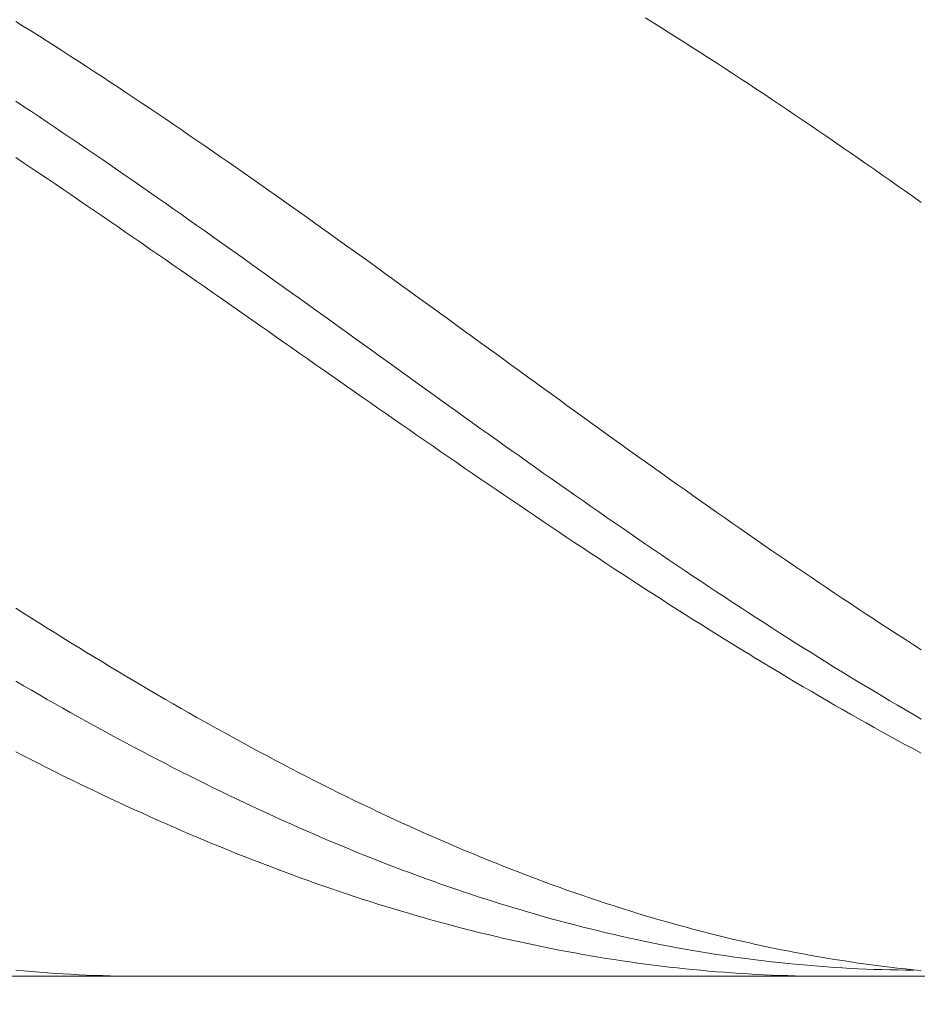
# Model space of a CAD drawing. Units: millimetres. Extents: x -135 to 143, y -100 to 100.
# Drawn here: x -32 to -21, y -1 to 11 of the extents above; entities that cross this region are included whole.
import ezdxf

# ---------------------------------------------------------------- set-up
doc = ezdxf.new("R2010")
doc.units = ezdxf.units.MM
doc.header["$MEASUREMENT"] = 0
doc.layers.get('0').update_dxf_attribs({"lineweight": 0})
doc.layers.add('Bemassung', color=7, linetype='Continuous', lineweight=0)
doc.layers.add('Geo', color=7, linetype='Continuous', lineweight=0)
doc.styles.get("Standard").update_dxf_attribs({"font": 'Arial'})
doc.dimstyles.new('BEM-ISBE', dxfattribs={"dimtxt": 2.5, "dimasz": 2.5, "dimexe": 1.25, "dimexo": 0.625, "dimtad": 1, "dimdec": 3, "dimzin": 0, "dimdsep": 46, "dimtxsty": 'Standard', "dimblk": 'VDDIM_DEFAULT', "dimcen": 0.09, "dimadec": 3, "dimazin": 0, "dimtol": 1, "dimtm": 1e-09, "dimtfac": 0.5, "dimtdec": 3, "dimtmove": 0, "dimatfit": 3, "dimfxl": 1, "dimtolj": 1, "dimtzin": 0, "dimarcsym": 0})

# ---------------------------------------------------------------- blocks, each defined once
blk = doc.blocks.new('VDDIM_DEFAULT')
at = {"linetype": 'Continuous'}
blk.add_hatch(color=0, dxfattribs=at).paths.add_polyline_path([(0, 0), (-1, -0.1665), (-1, 0.1665)], flags=0)
at = {"color": 0, "linetype": 'Continuous'}
blk.add_lwpolyline([(0, 0), (-1, -0.1665), (-1, 0.1665), (0, 0)], dxfattribs=at)
blk = doc.blocks.new('*D5')
at = {"layer": 'Bemassung', "color": 0, "lineweight": -2}
for p, q in [((-45.855, 6.587), (-45.855, -17.038)), ((-13.855, -1.413), (-13.855, -17.038)), ((-16.355, -15.788), (-43.355, -15.788))]:
    blk.add_line(p, q, dxfattribs=at)
at = {"layer": 'Defpoints', "color": 0}
for p in [(-45.855, 7.212), (-13.855, -0.788), (-45.855, -15.788)]:
    blk.add_point(p, dxfattribs=at)
at = {"layer": 'Bemassung', "color": 0, "lineweight": -2, "xscale": 2.5, "yscale": 2.5, "zscale": 2.5, "rotation": 180}
blk.add_blockref('VDDIM_DEFAULT', (-45.855, -15.788), dxfattribs=at)
at = {"layer": 'Bemassung', "color": 0, "lineweight": -2, "xscale": 2.5, "yscale": 2.5, "zscale": 2.5}
blk.add_blockref('VDDIM_DEFAULT', (-13.855, -15.788), dxfattribs=at)
at = {"layer": 'Bemassung', "color": 0, "insert": (-29.855, -15.163), "char_height": 2.5, "attachment_point": 8}
blk.add_mtext('\\A1;32', dxfattribs=at)
blk = doc.blocks.new('*D6')
at = {"layer": 'Bemassung', "color": 0, "lineweight": -2}
for p, q in [((-45.855, 7.837), (-45.855, 51.462)), ((46.145, 14.837), (46.145, 51.462)), ((43.645, 50.212), (-43.355, 50.212))]:
    blk.add_line(p, q, dxfattribs=at)
at = {"layer": 'Defpoints', "color": 0}
for p in [(-45.855, 50.212), (46.145, 14.212), (-45.855, 7.212)]:
    blk.add_point(p, dxfattribs=at)
at = {"layer": 'Bemassung', "color": 0, "lineweight": -2, "xscale": 2.5, "yscale": 2.5, "zscale": 2.5, "rotation": 180}
blk.add_blockref('VDDIM_DEFAULT', (-45.855, 50.212), dxfattribs=at)
at = {"layer": 'Bemassung', "color": 0, "lineweight": -2, "xscale": 2.5, "yscale": 2.5, "zscale": 2.5}
blk.add_blockref('VDDIM_DEFAULT', (46.145, 50.212), dxfattribs=at)
at = {"layer": 'Bemassung', "color": 0, "insert": (0.145, 50.837), "char_height": 2.5, "attachment_point": 8}
blk.add_mtext('\\A1;92', dxfattribs=at)

msp = doc.modelspace()

# ---------------------------------------------------------------- linework, layer by layer
at = {"layer": 'Geo'}
for p, q in [((-24.3548, 11.3834), (-24.2548, 11.3213)), ((-32.3548, 11.339), (-32.2548, 11.2766)), ((-32.2548, 11.2766), (-32.1548, 11.2138)), ((-24.2548, 11.3213), (-24.1548, 11.2588)), ((-24.1548, 11.2588), (-24.0548, 11.1959)), ((-32.1548, 11.2138), (-32.0548, 11.1508)), ((-32.0548, 11.1508), (-31.9548, 11.0874)), ((-24.0548, 11.1959), (-23.9548, 11.1327)), ((-23.9548, 11.1327), (-23.8548, 11.0693)), ((-31.9548, 11.0874), (-31.8548, 11.0236)), ((-31.8548, 11.0236), (-31.7548, 10.9596)), ((-23.8548, 11.0693), (-23.7548, 11.0054)), ((-23.7548, 11.0054), (-23.6548, 10.9413)), ((-31.7548, 10.9596), (-31.6548, 10.8953)), ((-31.6548, 10.8953), (-31.5548, 10.8306)), ((-23.6548, 10.9413), (-23.5548, 10.8769)), ((-31.5548, 10.8306), (-31.4548, 10.7657)), ((-31.4548, 10.7657), (-31.3548, 10.7004)), ((-23.5548, 10.8769), (-23.4548, 10.8122)), ((-23.4548, 10.8122), (-23.3548, 10.7471)), ((-31.3548, 10.7004), (-31.2548, 10.6349)), ((-31.2548, 10.6349), (-31.1548, 10.5691)), ((-23.3548, 10.7471), (-23.2548, 10.6818)), ((-23.2548, 10.6818), (-23.1548, 10.6162)), ((-31.1548, 10.5691), (-31.0548, 10.503)), ((-23.1548, 10.6162), (-23.0548, 10.5503)), ((-23.0548, 10.5503), (-22.9548, 10.4841)), ((-31.0548, 10.503), (-30.9548, 10.4366)), ((-30.9548, 10.4366), (-30.8548, 10.37)), ((-22.9548, 10.4841), (-22.8548, 10.4177)), ((-22.8548, 10.4177), (-22.7548, 10.351)), ((-32.3548, 10.3268), (-32.2548, 10.2606)), ((-32.2548, 10.2606), (-32.1548, 10.194)), ((-30.8548, 10.37), (-30.7548, 10.3031)), ((-30.7548, 10.3031), (-30.6548, 10.236)), ((-22.7548, 10.351), (-22.6548, 10.284)), ((-22.6548, 10.284), (-22.5548, 10.2168)), ((-32.1548, 10.194), (-32.0548, 10.1273)), ((-30.6548, 10.236), (-30.5548, 10.1686)), ((-30.5548, 10.1686), (-30.4548, 10.101)), ((-22.5548, 10.2168), (-22.4548, 10.1494)), ((-22.4548, 10.1494), (-22.3548, 10.0817)), ((-32.0548, 10.1273), (-31.9548, 10.0602)), ((-31.9548, 10.0602), (-31.8548, 9.993)), ((-30.4548, 10.101), (-30.3548, 10.0331)), ((-30.3548, 10.0331), (-30.2548, 9.965)), ((-22.3548, 10.0817), (-22.2548, 10.0137)), ((-22.2548, 10.0137), (-22.1548, 9.9456)), ((-31.8548, 9.993), (-31.7548, 9.9255)), ((-31.7548, 9.9255), (-31.6548, 9.8578)), ((-30.2548, 9.965), (-30.1548, 9.8967)), ((-30.1548, 9.8967), (-30.0548, 9.8281)), ((-22.1548, 9.9456), (-22.0548, 9.8772)), ((-31.6548, 9.8578), (-31.5548, 9.7899)), ((-31.5548, 9.7899), (-31.4548, 9.7217)), ((-30.0548, 9.8281), (-29.9548, 9.7594)), ((-29.9548, 9.7594), (-29.8548, 9.6904)), ((-22.0548, 9.8772), (-21.9548, 9.8086)), ((-21.9548, 9.8086), (-21.8548, 9.7397)), ((-31.4548, 9.7217), (-31.3548, 9.6534)), ((-31.3548, 9.6534), (-31.2548, 9.5848)), ((-29.8548, 9.6904), (-29.7548, 9.6212)), ((-21.8548, 9.7397), (-21.7548, 9.6707)), ((-21.7548, 9.6707), (-21.6548, 9.6015)), ((-32.3548, 9.6111), (-32.2548, 9.5442)), ((-32.2548, 9.5442), (-32.1548, 9.4772)), ((-31.2548, 9.5848), (-31.1548, 9.5161)), ((-31.1548, 9.5161), (-31.0548, 9.4472)), ((-29.7548, 9.6212), (-29.6548, 9.5518)), ((-29.6548, 9.5518), (-29.5548, 9.4822)), ((-21.6548, 9.6015), (-21.5548, 9.532)), ((-21.5548, 9.532), (-21.4548, 9.4624)), ((-32.1548, 9.4772), (-32.0548, 9.4099)), ((-32.0548, 9.4099), (-31.9548, 9.3425)), ((-31.0548, 9.4472), (-30.9548, 9.378)), ((-29.5548, 9.4822), (-29.4548, 9.4125)), ((-29.4548, 9.4125), (-29.3548, 9.3425)), ((-21.4548, 9.4624), (-21.3548, 9.3926)), ((-21.3548, 9.3926), (-21.2548, 9.3226)), ((-31.9548, 9.3425), (-31.8548, 9.2749)), ((-31.8548, 9.2749), (-31.7548, 9.2072)), ((-30.9548, 9.378), (-30.8548, 9.3087)), ((-30.8548, 9.3087), (-30.7548, 9.2393)), ((-29.3548, 9.3425), (-29.2548, 9.2724)), ((-29.2548, 9.2724), (-29.1548, 9.2021)), ((-21.2548, 9.3226), (-21.1548, 9.2524)), ((-31.7548, 9.2072), (-31.6548, 9.1393)), ((-31.6548, 9.1393), (-31.5548, 9.0713)), ((-30.7548, 9.2393), (-30.6548, 9.1696)), ((-30.6548, 9.1696), (-30.5548, 9.0998)), ((-29.1548, 9.2021), (-29.0548, 9.1317)), ((-29.0548, 9.1317), (-28.9548, 9.0611)), ((-21.1548, 9.2524), (-21.0548, 9.1821)), ((-21.0548, 9.1821), (-20.9548, 9.1116)), ((-31.5548, 9.0713), (-31.4548, 9.0031)), ((-30.5548, 9.0998), (-30.4548, 9.0299)), ((-30.4548, 9.0299), (-30.3548, 8.9598)), ((-28.9548, 9.0611), (-28.8548, 8.9903)), ((-20.9548, 9.1116), (-20.8548, 9.0409)), ((-31.4548, 9.0031), (-31.3548, 8.9348)), ((-31.3548, 8.9348), (-31.2548, 8.8664)), ((-30.3548, 8.9598), (-30.2548, 8.8895)), ((-30.2548, 8.8895), (-30.1548, 8.8192)), ((-28.8548, 8.9903), (-28.7548, 8.9194)), ((-28.7548, 8.9194), (-28.6548, 8.8483)), ((-31.2548, 8.8664), (-31.1548, 8.7978)), ((-31.1548, 8.7978), (-31.0548, 8.7291)), ((-30.1548, 8.8192), (-30.0548, 8.7486)), ((-28.6548, 8.8483), (-28.5548, 8.7772)), ((-28.5548, 8.7772), (-28.4548, 8.7058)), ((-31.0548, 8.7291), (-30.9548, 8.6603)), ((-30.9548, 8.6603), (-30.8548, 8.5914)), ((-30.0548, 8.7486), (-29.9548, 8.678)), ((-29.9548, 8.678), (-29.8548, 8.6072)), ((-28.4548, 8.7058), (-28.3548, 8.6344)), ((-28.3548, 8.6344), (-28.2548, 8.5628)), ((-30.8548, 8.5914), (-30.7548, 8.5223)), ((-30.7548, 8.5223), (-30.6548, 8.4532)), ((-29.8548, 8.6072), (-29.7548, 8.5364)), ((-29.7548, 8.5364), (-29.6548, 8.4654)), ((-28.2548, 8.5628), (-28.1548, 8.4912)), ((-30.6548, 8.4532), (-30.5548, 8.384)), ((-30.5548, 8.384), (-30.4548, 8.3147)), ((-29.6548, 8.4654), (-29.5548, 8.3943)), ((-29.5548, 8.3943), (-29.4548, 8.3231)), ((-28.1548, 8.4912), (-28.0548, 8.4194)), ((-28.0548, 8.4194), (-27.9548, 8.3475)), ((-30.4548, 8.3147), (-30.3548, 8.2453)), ((-29.4548, 8.3231), (-29.3548, 8.2518)), ((-27.9548, 8.3475), (-27.8548, 8.2756)), ((-27.8548, 8.2756), (-27.7548, 8.2035)), ((-30.3548, 8.2453), (-30.2548, 8.1758)), ((-30.2548, 8.1758), (-30.1548, 8.1063)), ((-29.3548, 8.2518), (-29.2548, 8.1804)), ((-29.2548, 8.1804), (-29.1548, 8.109)), ((-27.7548, 8.2035), (-27.6548, 8.1314)), ((-27.6548, 8.1314), (-27.5548, 8.0592)), ((-30.1548, 8.1063), (-30.0548, 8.0367)), ((-30.0548, 8.0367), (-29.9548, 7.967)), ((-29.1548, 8.109), (-29.0548, 8.0375)), ((-29.0548, 8.0375), (-28.9548, 7.9659)), ((-27.5548, 8.0592), (-27.4548, 7.9869)), ((-29.9548, 7.967), (-29.8548, 7.8972)), ((-29.8548, 7.8972), (-29.7548, 7.8275)), ((-28.9548, 7.9659), (-28.8548, 7.8942)), ((-28.8548, 7.8942), (-28.7548, 7.8225)), ((-27.4548, 7.9869), (-27.3548, 7.9145)), ((-27.3548, 7.9145), (-27.2548, 7.8421)), ((-29.7548, 7.8275), (-29.6548, 7.7576)), ((-29.6548, 7.7576), (-29.5548, 7.6877)), ((-28.7548, 7.8225), (-28.6548, 7.7508)), ((-27.2548, 7.8421), (-27.1548, 7.7697)), ((-27.1548, 7.7697), (-27.0548, 7.6972)), ((-29.5548, 7.6877), (-29.4548, 7.6178)), ((-28.6548, 7.7508), (-28.5548, 7.679)), ((-28.5548, 7.679), (-28.4548, 7.6071)), ((-27.0548, 7.6972), (-26.9548, 7.6247)), ((-29.4548, 7.6178), (-29.3548, 7.5479)), ((-29.3548, 7.5479), (-29.2548, 7.4779)), ((-28.4548, 7.6071), (-28.3548, 7.5352)), ((-28.3548, 7.5352), (-28.2548, 7.4633)), ((-26.9548, 7.6247), (-26.8548, 7.5521)), ((-26.8548, 7.5521), (-26.7548, 7.4795)), ((-29.2548, 7.4779), (-29.1548, 7.4079)), ((-29.1548, 7.4079), (-29.0548, 7.3379)), ((-28.2548, 7.4633), (-28.1548, 7.3914)), ((-28.1548, 7.3914), (-28.0548, 7.3195)), ((-26.7548, 7.4795), (-26.6548, 7.4069)), ((-26.6548, 7.4069), (-26.5548, 7.3342)), ((-29.0548, 7.3379), (-28.9548, 7.2679)), ((-28.9548, 7.2679), (-28.8548, 7.1979)), ((-28.0548, 7.3195), (-27.9548, 7.2475)), ((-26.5548, 7.3342), (-26.4548, 7.2616)), ((-26.4548, 7.2616), (-26.3548, 7.1889)), ((-28.8548, 7.1979), (-28.7548, 7.1279)), ((-28.7548, 7.1279), (-28.6548, 7.0578)), ((-27.9548, 7.2475), (-27.8548, 7.1756)), ((-27.8548, 7.1756), (-27.7548, 7.1036)), ((-26.3548, 7.1889), (-26.2548, 7.1163)), ((-28.6548, 7.0578), (-28.5548, 6.9878)), ((-27.7548, 7.1036), (-27.6548, 7.0317)), ((-27.6548, 7.0317), (-27.5548, 6.9598)), ((-26.2548, 7.1163), (-26.1548, 7.0436)), ((-26.1548, 7.0436), (-26.0548, 6.971)), ((-28.5548, 6.9878), (-28.4548, 6.9179)), ((-28.4548, 6.9179), (-28.3548, 6.8479)), ((-27.5548, 6.9598), (-27.4548, 6.8879)), ((-27.4548, 6.8879), (-27.3548, 6.816)), ((-26.0548, 6.971), (-25.9548, 6.8984)), ((-25.9548, 6.8984), (-25.8548, 6.8258)), ((-28.3548, 6.8479), (-28.2548, 6.778)), ((-28.2548, 6.778), (-28.1548, 6.7081)), ((-27.3548, 6.816), (-27.2548, 6.7442)), ((-25.8548, 6.8258), (-25.7548, 6.7532)), ((-25.7548, 6.7532), (-25.6548, 6.6807)), ((-28.1548, 6.7081), (-28.0548, 6.6382)), ((-28.0548, 6.6382), (-27.9548, 6.5684)), ((-27.2548, 6.7442), (-27.1548, 6.6724)), ((-27.1548, 6.6724), (-27.0548, 6.6006)), ((-25.6548, 6.6807), (-25.5548, 6.6083)), ((-27.9548, 6.5684), (-27.8548, 6.4986)), ((-27.0548, 6.6006), (-26.9548, 6.5289)), ((-26.9548, 6.5289), (-26.8548, 6.4573)), ((-25.5548, 6.6083), (-25.4548, 6.5358)), ((-25.4548, 6.5358), (-25.3548, 6.4635)), ((-27.8548, 6.4986), (-27.7548, 6.4289)), ((-27.7548, 6.4289), (-27.6548, 6.3593)), ((-26.8548, 6.4573), (-26.7548, 6.3857)), ((-26.7548, 6.3857), (-26.6548, 6.3142)), ((-25.3548, 6.4635), (-25.2548, 6.3912)), ((-25.2548, 6.3912), (-25.1548, 6.3189)), ((-27.6548, 6.3593), (-27.5548, 6.2897)), ((-27.5548, 6.2897), (-27.4548, 6.2201)), ((-26.6548, 6.3142), (-26.5548, 6.2427)), ((-25.1548, 6.3189), (-25.0548, 6.2468)), ((-27.4548, 6.2201), (-27.3548, 6.1507)), ((-27.3548, 6.1507), (-27.2548, 6.0813)), ((-26.5548, 6.2427), (-26.4548, 6.1714)), ((-26.4548, 6.1714), (-26.3548, 6.1001)), ((-25.0548, 6.2468), (-24.9548, 6.1747)), ((-24.9548, 6.1747), (-24.8548, 6.1027)), ((-27.2548, 6.0813), (-27.1548, 6.0121)), ((-27.1548, 6.0121), (-27.0548, 5.9429)), ((-26.3548, 6.1001), (-26.2548, 6.0289)), ((-26.2548, 6.0289), (-26.1548, 5.9578)), ((-24.8548, 6.1027), (-24.7548, 6.0308)), ((-24.7548, 6.0308), (-24.6548, 5.959)), ((-27.0548, 5.9429), (-26.9548, 5.8738)), ((-26.1548, 5.9578), (-26.0548, 5.8868)), ((-26.0548, 5.8868), (-25.9548, 5.8159)), ((-24.6548, 5.959), (-24.5548, 5.8873)), ((-24.5548, 5.8873), (-24.4548, 5.8157)), ((-26.9548, 5.8738), (-26.8548, 5.8048)), ((-26.8548, 5.8048), (-26.7548, 5.736)), ((-25.9548, 5.8159), (-25.8548, 5.7452)), ((-24.4548, 5.8157), (-24.3548, 5.7442)), ((-26.7548, 5.736), (-26.6548, 5.6672)), ((-26.6548, 5.6672), (-26.5548, 5.5985)), ((-25.8548, 5.7452), (-25.7548, 5.6745)), ((-25.7548, 5.6745), (-25.6548, 5.604)), ((-24.3548, 5.7442), (-24.2548, 5.6728)), ((-24.2548, 5.6728), (-24.1548, 5.6016)), ((-26.5548, 5.5985), (-26.4548, 5.53)), ((-26.4548, 5.53), (-26.3548, 5.4616)), ((-25.6548, 5.604), (-25.5548, 5.5336)), ((-25.5548, 5.5336), (-25.4548, 5.4634)), ((-24.1548, 5.6016), (-24.0548, 5.5305)), ((-24.0548, 5.5305), (-23.9548, 5.4595)), ((-26.3548, 5.4616), (-26.2548, 5.3934)), ((-26.2548, 5.3934), (-26.1548, 5.3253)), ((-25.4548, 5.4634), (-25.3548, 5.3933)), ((-25.3548, 5.3933), (-25.2548, 5.3233)), ((-23.9548, 5.4595), (-23.8548, 5.3887)), ((-23.8548, 5.3887), (-23.7548, 5.3181)), ((-26.1548, 5.3253), (-26.0548, 5.2573)), ((-26.0548, 5.2573), (-25.9548, 5.1895)), ((-25.2548, 5.3233), (-25.1548, 5.2535)), ((-25.1548, 5.2535), (-25.0548, 5.1839)), ((-23.7548, 5.3181), (-23.6548, 5.2476)), ((-25.9548, 5.1895), (-25.8548, 5.1218)), ((-25.0548, 5.1839), (-24.9548, 5.1145)), ((-23.6548, 5.2476), (-23.5548, 5.1772)), ((-23.5548, 5.1772), (-23.4548, 5.107)), ((-25.8548, 5.1218), (-25.7548, 5.0543)), ((-25.7548, 5.0543), (-25.6548, 4.987)), ((-24.9548, 5.1145), (-24.8548, 5.0452)), ((-24.8548, 5.0452), (-24.7548, 4.976)), ((-23.4548, 5.107), (-23.3548, 5.037)), ((-23.3548, 5.037), (-23.2548, 4.9672)), ((-25.6548, 4.987), (-25.5548, 4.9198)), ((-25.5548, 4.9198), (-25.4548, 4.8528)), ((-24.7548, 4.976), (-24.6548, 4.9071)), ((-24.6548, 4.9071), (-24.5548, 4.8384)), ((-23.2548, 4.9672), (-23.1548, 4.8976)), ((-23.1548, 4.8976), (-23.0548, 4.8281)), ((-25.4548, 4.8528), (-25.3548, 4.786)), ((-25.3548, 4.786), (-25.2548, 4.7194)), ((-24.5548, 4.8384), (-24.4548, 4.7698)), ((-24.4548, 4.7698), (-24.3548, 4.7015)), ((-23.0548, 4.8281), (-22.9548, 4.7589)), ((-22.9548, 4.7589), (-22.8548, 4.6898)), ((-25.2548, 4.7194), (-25.1548, 4.6529)), ((-25.1548, 4.6529), (-25.0548, 4.5867)), ((-24.3548, 4.7015), (-24.2548, 4.6334)), ((-24.2548, 4.6334), (-24.1548, 4.5654)), ((-22.8548, 4.6898), (-22.7548, 4.621)), ((-25.0548, 4.5867), (-24.9548, 4.5206)), ((-24.9548, 4.5206), (-24.8548, 4.4548)), ((-24.1548, 4.5654), (-24.0548, 4.4977)), ((-22.7548, 4.621), (-22.6548, 4.5523)), ((-22.6548, 4.5523), (-22.5548, 4.4839)), ((-24.8548, 4.4548), (-24.7548, 4.3892)), ((-24.7548, 4.3892), (-24.6548, 4.3238)), ((-24.0548, 4.4977), (-23.9548, 4.4303)), ((-23.9548, 4.4303), (-23.8548, 4.363)), ((-22.5548, 4.4839), (-22.4548, 4.4157)), ((-22.4548, 4.4157), (-22.3548, 4.3478)), ((-24.6548, 4.3238), (-24.5548, 4.2586)), ((-24.5548, 4.2586), (-24.4548, 4.1936)), ((-23.8548, 4.363), (-23.7548, 4.296)), ((-23.7548, 4.296), (-23.6548, 4.2292)), ((-22.3548, 4.3478), (-22.2548, 4.2801)), ((-22.2548, 4.2801), (-22.1548, 4.2126)), ((-24.4548, 4.1936), (-24.3548, 4.1289)), ((-24.3548, 4.1289), (-24.2548, 4.0644)), ((-23.6548, 4.2292), (-23.5548, 4.1627)), ((-23.5548, 4.1627), (-23.4548, 4.0964)), ((-22.1548, 4.2126), (-22.0548, 4.1454)), ((-22.0548, 4.1454), (-21.9548, 4.0784)), ((-24.2548, 4.0644), (-24.1548, 4.0002)), ((-23.4548, 4.0964), (-23.3548, 4.0304)), ((-23.3548, 4.0304), (-23.2548, 3.9647)), ((-21.9548, 4.0784), (-21.8548, 4.0117)), ((-21.8548, 4.0117), (-21.7548, 3.9452)), ((-32.3548, 3.8883), (-32.2548, 3.8247)), ((-24.1548, 4.0002), (-24.0548, 3.9362)), ((-24.0548, 3.9362), (-23.9548, 3.8724)), ((-23.2548, 3.9647), (-23.1548, 3.8992)), ((-23.1548, 3.8992), (-23.0548, 3.8339)), ((-21.7548, 3.9452), (-21.6548, 3.879)), ((-21.6548, 3.879), (-21.5548, 3.8131)), ((-32.2548, 3.8247), (-32.1548, 3.7614)), ((-32.1548, 3.7614), (-32.0548, 3.6983)), ((-23.9548, 3.8724), (-23.8548, 3.8089)), ((-23.8548, 3.8089), (-23.7548, 3.7457)), ((-23.0548, 3.8339), (-22.9548, 3.769)), ((-22.9548, 3.769), (-22.8548, 3.7044)), ((-21.5548, 3.8131), (-21.4548, 3.7475)), ((-32.0548, 3.6983), (-31.9548, 3.6356)), ((-31.9548, 3.6356), (-31.8548, 3.5731)), ((-23.7548, 3.7457), (-23.6548, 3.6827)), ((-23.6548, 3.6827), (-23.5548, 3.62)), ((-22.8548, 3.7044), (-22.7548, 3.64)), ((-22.7548, 3.64), (-22.6548, 3.5759)), ((-21.4548, 3.7475), (-21.3548, 3.6822)), ((-21.3548, 3.6822), (-21.2548, 3.6171)), ((-31.8548, 3.5731), (-31.7548, 3.5109)), ((-31.7548, 3.5109), (-31.6548, 3.4489)), ((-23.5548, 3.62), (-23.4548, 3.5576)), ((-23.4548, 3.5576), (-23.3548, 3.4954)), ((-22.6548, 3.5759), (-22.5548, 3.5122)), ((-22.5548, 3.5122), (-22.4548, 3.4487)), ((-21.2548, 3.6171), (-21.1548, 3.5524)), ((-21.1548, 3.5524), (-21.0548, 3.4879)), ((-31.6548, 3.4489), (-31.5548, 3.3873)), ((-31.5548, 3.3873), (-31.4548, 3.3259)), ((-23.3548, 3.4954), (-23.2548, 3.4336)), ((-23.2548, 3.4336), (-23.1548, 3.372)), ((-22.4548, 3.4487), (-22.3548, 3.3855)), ((-22.3548, 3.3855), (-22.2548, 3.3227)), ((-21.0548, 3.4879), (-20.9548, 3.4238)), ((-20.9548, 3.4238), (-20.8548, 3.3599)), ((-31.4548, 3.3259), (-31.3548, 3.2649)), ((-31.3548, 3.2649), (-31.2548, 3.2041)), ((-23.1548, 3.372), (-23.0548, 3.3107)), ((-23.0548, 3.3107), (-22.9548, 3.2497)), ((-22.2548, 3.3227), (-22.1548, 3.2602)), ((-22.1548, 3.2602), (-22.0548, 3.198)), ((-31.2548, 3.2041), (-31.1548, 3.1437)), ((-31.1548, 3.1437), (-31.0548, 3.0836)), ((-22.9548, 3.2497), (-22.8548, 3.1891)), ((-22.8548, 3.1891), (-22.7548, 3.1287)), ((-22.7548, 3.1287), (-22.6548, 3.0686)), ((-22.0548, 3.198), (-21.9548, 3.1361)), ((-21.9548, 3.1361), (-21.8548, 3.0746)), ((-31.0548, 3.0836), (-30.9548, 3.0237)), ((-30.9548, 3.0237), (-30.8548, 2.9643)), ((-22.6548, 3.0686), (-22.5548, 3.0089)), ((-22.5548, 3.0089), (-22.4548, 2.9495)), ((-21.8548, 3.0746), (-21.7548, 3.0134)), ((-21.7548, 3.0134), (-21.6548, 2.9526)), ((-32.3548, 2.9611), (-32.2548, 2.9027)), ((-32.2548, 2.9027), (-32.1548, 2.8447)), ((-30.8548, 2.9643), (-30.7548, 2.9051)), ((-30.7548, 2.9051), (-30.6548, 2.8462)), ((-22.4548, 2.9495), (-22.3548, 2.8904)), ((-22.3548, 2.8904), (-22.2548, 2.8316)), ((-21.6548, 2.9526), (-21.5548, 2.8921)), ((-21.5548, 2.8921), (-21.4548, 2.832)), ((-32.1548, 2.8447), (-32.0548, 2.787)), ((-32.0548, 2.787), (-31.9548, 2.7297)), ((-30.6548, 2.8462), (-30.5548, 2.7877)), ((-30.5548, 2.7877), (-30.4548, 2.7296)), ((-22.2548, 2.8316), (-22.1548, 2.7732)), ((-22.1548, 2.7732), (-22.0548, 2.7151)), ((-21.4548, 2.832), (-21.3548, 2.7722)), ((-21.3548, 2.7722), (-21.2548, 2.7128)), ((-31.9548, 2.7297), (-31.8548, 2.6727)), ((-31.8548, 2.6727), (-31.7548, 2.616)), ((-30.4548, 2.7296), (-30.3548, 2.6718)), ((-30.3548, 2.6718), (-30.2548, 2.6143)), ((-22.0548, 2.7151), (-21.9548, 2.6574)), ((-21.9548, 2.6574), (-21.8548, 2.6)), ((-21.2548, 2.7128), (-21.1548, 2.6538)), ((-21.1548, 2.6538), (-21.0548, 2.5951)), ((-31.7548, 2.616), (-31.6548, 2.5597)), ((-31.6548, 2.5597), (-31.5548, 2.5038)), ((-31.5548, 2.5038), (-31.4548, 2.4482)), ((-30.2548, 2.6143), (-30.1548, 2.5572)), ((-30.1548, 2.5572), (-30.0548, 2.5004)), ((-21.8548, 2.6), (-21.7548, 2.543)), ((-21.7548, 2.543), (-21.6548, 2.4863)), ((-21.0548, 2.5951), (-20.9548, 2.5369)), ((-20.9548, 2.5369), (-20.8548, 2.479)), ((-31.4548, 2.4482), (-31.3548, 2.393)), ((-31.3548, 2.393), (-31.2548, 2.3381)), ((-30.0548, 2.5004), (-29.9548, 2.444)), ((-29.9548, 2.444), (-29.8548, 2.3879)), ((-29.8548, 2.3879), (-29.7548, 2.3323)), ((-21.6548, 2.4863), (-21.5548, 2.43)), ((-21.5548, 2.43), (-21.4548, 2.374)), ((-31.2548, 2.3381), (-31.1548, 2.2837)), ((-31.1548, 2.2837), (-31.0548, 2.2296)), ((-29.7548, 2.3323), (-29.6548, 2.277)), ((-29.6548, 2.277), (-29.5548, 2.2221)), ((-21.4548, 2.374), (-21.3548, 2.3185)), ((-21.3548, 2.3185), (-21.2548, 2.2633)), ((-21.2548, 2.2633), (-21.1548, 2.2084)), ((-31.0548, 2.2296), (-30.9548, 2.1759)), ((-30.9548, 2.1759), (-30.8548, 2.1225)), ((-29.5548, 2.2221), (-29.4548, 2.1675)), ((-29.4548, 2.1675), (-29.3548, 2.1134)), ((-21.1548, 2.2084), (-21.0548, 2.154)), ((-21.0548, 2.154), (-20.9548, 2.1)), ((-32.3548, 2.063), (-32.2548, 2.0116)), ((-32.2548, 2.0116), (-32.1548, 1.9605)), ((-30.8548, 2.1225), (-30.7548, 2.0696)), ((-30.7548, 2.0696), (-30.6548, 2.017)), ((-30.6548, 2.017), (-30.5548, 1.9649)), ((-29.3548, 2.1134), (-29.2548, 2.0596)), ((-29.2548, 2.0596), (-29.1548, 2.0063)), ((-29.1548, 2.0063), (-29.0548, 1.9533)), ((-20.9548, 2.1), (-20.8548, 2.0463)), ((-32.1548, 1.9605), (-32.0548, 1.9098)), ((-32.0548, 1.9098), (-31.9548, 1.8595)), ((-30.5548, 1.9649), (-30.4548, 1.9131)), ((-30.4548, 1.9131), (-30.3548, 1.8618)), ((-29.0548, 1.9533), (-28.9548, 1.9007)), ((-28.9548, 1.9007), (-28.8548, 1.8486)), ((-31.9548, 1.8595), (-31.8548, 1.8096)), ((-31.8548, 1.8096), (-31.7548, 1.76)), ((-31.7548, 1.76), (-31.6548, 1.7108)), ((-30.3548, 1.8618), (-30.2548, 1.8109)), ((-30.2548, 1.8109), (-30.1548, 1.7604)), ((-30.1548, 1.7604), (-30.0548, 1.7103)), ((-28.8548, 1.8486), (-28.7548, 1.7968)), ((-28.7548, 1.7968), (-28.6548, 1.7455)), ((-31.6548, 1.7108), (-31.5548, 1.6621)), ((-31.5548, 1.6621), (-31.4548, 1.6137)), ((-30.0548, 1.7103), (-29.9548, 1.6606)), ((-29.9548, 1.6606), (-29.8548, 1.6113)), ((-28.6548, 1.7455), (-28.5548, 1.6946)), ((-28.5548, 1.6946), (-28.4548, 1.6441)), ((-28.4548, 1.6441), (-28.3548, 1.594)), ((-31.4548, 1.6137), (-31.3548, 1.5657)), ((-31.3548, 1.5657), (-31.2548, 1.5181)), ((-31.2548, 1.5181), (-31.1548, 1.471)), ((-29.8548, 1.6113), (-29.7548, 1.5625)), ((-29.7548, 1.5625), (-29.6548, 1.5141)), ((-29.6548, 1.5141), (-29.5548, 1.4662)), ((-28.3548, 1.594), (-28.2548, 1.5444)), ((-28.2548, 1.5444), (-28.1548, 1.4952)), ((-31.1548, 1.471), (-31.0548, 1.4242)), ((-31.0548, 1.4242), (-30.9548, 1.3778)), ((-30.9548, 1.3778), (-30.8548, 1.3319)), ((-29.5548, 1.4662), (-29.4548, 1.4187)), ((-29.4548, 1.4187), (-29.3548, 1.3716)), ((-28.1548, 1.4952), (-28.0548, 1.4465)), ((-28.0548, 1.4465), (-27.9548, 1.3981)), ((-27.9548, 1.3981), (-27.8548, 1.3503)), ((-30.8548, 1.3319), (-30.7548, 1.2864)), ((-30.7548, 1.2864), (-30.6548, 1.2413)), ((-29.3548, 1.3716), (-29.2548, 1.325)), ((-29.2548, 1.325), (-29.1548, 1.2788)), ((-29.1548, 1.2788), (-29.0548, 1.2331)), ((-27.8548, 1.3503), (-27.7548, 1.3028)), ((-27.7548, 1.3028), (-27.6548, 1.2559)), ((-27.6548, 1.2559), (-27.5548, 1.2094)), ((-30.6548, 1.2413), (-30.5548, 1.1966)), ((-30.5548, 1.1966), (-30.4548, 1.1523)), ((-30.4548, 1.1523), (-30.3548, 1.1085)), ((-29.0548, 1.2331), (-28.9548, 1.1878)), ((-28.9548, 1.1878), (-28.8548, 1.143)), ((-28.8548, 1.143), (-28.7548, 1.0987)), ((-27.5548, 1.2094), (-27.4548, 1.1633)), ((-27.4548, 1.1633), (-27.3548, 1.1177)), ((-30.3548, 1.1085), (-30.2548, 1.0651)), ((-30.2548, 1.0651), (-30.1548, 1.0222)), ((-30.1548, 1.0222), (-30.0548, 0.9797)), ((-28.7548, 1.0987), (-28.6548, 1.0548)), ((-28.6548, 1.0548), (-28.5548, 1.0115)), ((-28.5548, 1.0115), (-28.4548, 0.9685)), ((-27.3548, 1.1177), (-27.2548, 1.0726)), ((-27.2548, 1.0726), (-27.1548, 1.0279)), ((-27.1548, 1.0279), (-27.0548, 0.9838)), ((-30.0548, 0.9797), (-29.9548, 0.9376)), ((-29.9548, 0.9376), (-29.8548, 0.896)), ((-29.8548, 0.896), (-29.7548, 0.8548)), ((-28.4548, 0.9685), (-28.3548, 0.9261)), ((-28.3548, 0.9261), (-28.2548, 0.8841)), ((-28.2548, 0.8841), (-28.1548, 0.8427)), ((-27.0548, 0.9838), (-26.9548, 0.9401)), ((-26.9548, 0.9401), (-26.8548, 0.8968)), ((-26.8548, 0.8968), (-26.7548, 0.8541)), ((-29.7548, 0.8548), (-29.6548, 0.8141)), ((-29.6548, 0.8141), (-29.5548, 0.7739)), ((-29.5548, 0.7739), (-29.4548, 0.7341)), ((-28.1548, 0.8427), (-28.0548, 0.8017)), ((-28.0548, 0.8017), (-27.9548, 0.7612)), ((-27.9548, 0.7612), (-27.8548, 0.7212)), ((-26.7548, 0.8541), (-26.6548, 0.8119)), ((-26.6548, 0.8119), (-26.5548, 0.7701)), ((-26.5548, 0.7701), (-26.4548, 0.7288)), ((-29.4548, 0.7341), (-29.3548, 0.6947)), ((-29.3548, 0.6947), (-29.2548, 0.6558)), ((-29.2548, 0.6558), (-29.1548, 0.6174)), ((-27.8548, 0.7212), (-27.7548, 0.6817)), ((-27.7548, 0.6817), (-27.6548, 0.6427)), ((-27.6548, 0.6427), (-27.5548, 0.6042)), ((-26.4548, 0.7288), (-26.3548, 0.6881)), ((-26.3548, 0.6881), (-26.2548, 0.6478)), ((-26.2548, 0.6478), (-26.1548, 0.608)), ((-29.1548, 0.6174), (-29.0548, 0.5795)), ((-29.0548, 0.5795), (-28.9548, 0.542)), ((-28.9548, 0.542), (-28.8548, 0.505)), ((-28.8548, 0.505), (-28.7548, 0.4685)), ((-27.5548, 0.6042), (-27.4548, 0.5662)), ((-27.4548, 0.5662), (-27.3548, 0.5287)), ((-27.3548, 0.5287), (-27.2548, 0.4918)), ((-26.1548, 0.608), (-26.0548, 0.5688)), ((-26.0548, 0.5688), (-25.9548, 0.53)), ((-25.9548, 0.53), (-25.8548, 0.4918)), ((-28.7548, 0.4685), (-28.6548, 0.4324)), ((-28.6548, 0.4324), (-28.5548, 0.3969)), ((-28.5548, 0.3969), (-28.4548, 0.3618)), ((-27.2548, 0.4918), (-27.1548, 0.4553)), ((-27.1548, 0.4553), (-27.0548, 0.4194)), ((-27.0548, 0.4194), (-26.9548, 0.384)), ((-26.9548, 0.384), (-26.8548, 0.3491)), ((-25.8548, 0.4918), (-25.7548, 0.454)), ((-25.7548, 0.454), (-25.6548, 0.4168)), ((-25.6548, 0.4168), (-25.5548, 0.3801)), ((-25.5548, 0.3801), (-25.4548, 0.344)), ((-28.4548, 0.3618), (-28.3548, 0.3272)), ((-28.3548, 0.3272), (-28.2548, 0.2931)), ((-28.2548, 0.2931), (-28.1548, 0.2595)), ((-28.1548, 0.2595), (-28.0548, 0.2264)), ((-26.8548, 0.3491), (-26.7548, 0.3147)), ((-26.7548, 0.3147), (-26.6548, 0.2809)), ((-26.6548, 0.2809), (-26.5548, 0.2476)), ((-25.4548, 0.344), (-25.3548, 0.3083)), ((-25.3548, 0.3083), (-25.2548, 0.2732)), ((-25.2548, 0.2732), (-25.1548, 0.2387)), ((-28.0548, 0.2264), (-27.9548, 0.1938)), ((-27.9548, 0.1938), (-27.8548, 0.1616)), ((-27.8548, 0.1616), (-27.7548, 0.13)), ((-27.7548, 0.13), (-27.6548, 0.0989)), ((-26.5548, 0.2476), (-26.4548, 0.2148)), ((-26.4548, 0.2148), (-26.3548, 0.1825)), ((-26.3548, 0.1825), (-26.2548, 0.1508)), ((-26.2548, 0.1508), (-26.1548, 0.1197)), ((-25.1548, 0.2387), (-25.0548, 0.2046)), ((-25.0548, 0.2046), (-24.9548, 0.1711)), ((-24.9548, 0.1711), (-24.8548, 0.1381)), ((-24.8548, 0.1381), (-24.7548, 0.1057)), ((-27.6548, 0.0989), (-27.5548, 0.0683)), ((-27.5548, 0.0683), (-27.4548, 0.0382)), ((-27.4548, 0.0382), (-27.3548, 0.0086)), ((-27.3548, 0.0086), (-27.2548, -0.0205)), ((-26.1548, 0.1197), (-26.0548, 0.0891)), ((-26.0548, 0.0891), (-25.9548, 0.059)), ((-25.9548, 0.059), (-25.8548, 0.0295)), ((-25.8548, 0.0295), (-25.7548, 0.0005)), ((-25.7548, 0.0005), (-25.6548, -0.0279)), ((-24.7548, 0.1057), (-24.6548, 0.0738)), ((-24.6548, 0.0738), (-24.5548, 0.0425)), ((-24.5548, 0.0425), (-24.4548, 0.0117)), ((-24.4548, 0.0117), (-24.3548, -0.0185)), ((-27.2548, -0.0205), (-27.1548, -0.049)), ((-27.1548, -0.049), (-27.0548, -0.0771)), ((-27.0548, -0.0771), (-26.9548, -0.1046)), ((-26.9548, -0.1046), (-26.8548, -0.1316)), ((-25.6548, -0.0279), (-25.5548, -0.0558)), ((-25.5548, -0.0558), (-25.4548, -0.0831)), ((-25.4548, -0.0831), (-25.3548, -0.1098)), ((-25.3548, -0.1098), (-25.2548, -0.136)), ((-24.3548, -0.0185), (-24.2548, -0.0482)), ((-24.2548, -0.0482), (-24.1548, -0.0773)), ((-24.1548, -0.0773), (-24.0548, -0.1059)), ((-24.0548, -0.1059), (-23.9548, -0.1339)), ((-26.8548, -0.1316), (-26.7548, -0.1581)), ((-26.7548, -0.1581), (-26.6548, -0.1841)), ((-26.6548, -0.1841), (-26.5548, -0.2095)), ((-26.5548, -0.2095), (-26.4548, -0.2344)), ((-26.4548, -0.2344), (-26.3548, -0.2588)), ((-25.2548, -0.136), (-25.1548, -0.1617)), ((-25.1548, -0.1617), (-25.0548, -0.1867)), ((-25.0548, -0.1867), (-24.9548, -0.2112)), ((-24.9548, -0.2112), (-24.8548, -0.2351)), ((-24.8548, -0.2351), (-24.7548, -0.2585)), ((-23.9548, -0.1339), (-23.8548, -0.1613)), ((-23.8548, -0.1613), (-23.7548, -0.1882)), ((-23.7548, -0.1882), (-23.6548, -0.2145)), ((-23.6548, -0.2145), (-23.5548, -0.2402)), ((-23.5548, -0.2402), (-23.4548, -0.2654)), ((-26.3548, -0.2588), (-26.2548, -0.2826)), ((-26.2548, -0.2826), (-26.1548, -0.306)), ((-26.1548, -0.306), (-26.0548, -0.3287)), ((-26.0548, -0.3287), (-25.9548, -0.351)), ((-25.9548, -0.351), (-25.8548, -0.3727)), ((-25.8548, -0.3727), (-25.7548, -0.3939)), ((-24.7548, -0.2585), (-24.6548, -0.2813)), ((-24.6548, -0.2813), (-24.5548, -0.3035)), ((-24.5548, -0.3035), (-24.4548, -0.3251)), ((-24.4548, -0.3251), (-24.3548, -0.3462)), ((-24.3548, -0.3462), (-24.2548, -0.3666)), ((-24.2548, -0.3666), (-24.1548, -0.3865)), ((-23.4548, -0.2654), (-23.3548, -0.29)), ((-23.3548, -0.29), (-23.2548, -0.314)), ((-23.2548, -0.314), (-23.1548, -0.3375)), ((-23.1548, -0.3375), (-23.0548, -0.3603)), ((-23.0548, -0.3603), (-22.9548, -0.3826)), ((-25.7548, -0.3939), (-25.6548, -0.4145)), ((-25.6548, -0.4145), (-25.5548, -0.4346)), ((-25.5548, -0.4346), (-25.4548, -0.4541)), ((-25.4548, -0.4541), (-25.3548, -0.4731)), ((-25.3548, -0.4731), (-25.2548, -0.4916)), ((-25.2548, -0.4916), (-25.1548, -0.5095)), ((-24.1548, -0.3865), (-24.0548, -0.4058)), ((-24.0548, -0.4058), (-23.9548, -0.4246)), ((-23.9548, -0.4246), (-23.8548, -0.4427)), ((-23.8548, -0.4427), (-23.7548, -0.4603)), ((-23.7548, -0.4603), (-23.6548, -0.4772)), ((-23.6548, -0.4772), (-23.5548, -0.4936)), ((-23.5548, -0.4936), (-23.4548, -0.5094)), ((-22.9548, -0.3826), (-22.8548, -0.4043)), ((-22.8548, -0.4043), (-22.7548, -0.4255)), ((-22.7548, -0.4255), (-22.6548, -0.446)), ((-22.6548, -0.446), (-22.5548, -0.4659)), ((-22.5548, -0.4659), (-22.4548, -0.4853)), ((-22.4548, -0.4853), (-22.3548, -0.5041)), ((-25.1548, -0.5095), (-25.0548, -0.5268)), ((-25.0548, -0.5268), (-24.9548, -0.5436)), ((-24.9548, -0.5436), (-24.8548, -0.5599)), ((-24.8548, -0.5599), (-24.7548, -0.5756)), ((-24.7548, -0.5756), (-24.6548, -0.5907)), ((-24.6548, -0.5907), (-24.5548, -0.6053)), ((-24.5548, -0.6053), (-24.4548, -0.6194)), ((-24.4548, -0.6194), (-24.3548, -0.6329)), ((-23.4548, -0.5094), (-23.3548, -0.5246)), ((-23.3548, -0.5246), (-23.2548, -0.5392)), ((-23.2548, -0.5392), (-23.1548, -0.5532)), ((-23.1548, -0.5532), (-23.0548, -0.5666)), ((-23.0548, -0.5666), (-22.9548, -0.5795)), ((-22.9548, -0.5795), (-22.8548, -0.5917)), ((-22.8548, -0.5917), (-22.7548, -0.6033)), ((-22.7548, -0.6033), (-22.6548, -0.6143)), ((-22.6548, -0.6143), (-22.5548, -0.6248)), ((-22.5548, -0.6248), (-22.4548, -0.6346)), ((-22.3548, -0.5041), (-22.2548, -0.5223)), ((-22.2548, -0.5223), (-22.1548, -0.5398)), ((-22.1548, -0.5398), (-22.0548, -0.5568)), ((-22.0548, -0.5568), (-21.9548, -0.5732)), ((-21.9548, -0.5732), (-21.8548, -0.589)), ((-21.8548, -0.589), (-21.7548, -0.6042)), ((-21.7548, -0.6042), (-21.6548, -0.6188)), ((-21.6548, -0.6188), (-21.5548, -0.6328)), ((-32.3548, -0.711), (-32.2548, -0.72)), ((-32.2548, -0.72), (-32.1548, -0.7285)), ((-32.1548, -0.7285), (-32.0548, -0.7364)), ((-32.0548, -0.7364), (-31.9548, -0.7437)), ((-31.9548, -0.7437), (-31.8548, -0.7505)), ((-24.3548, -0.6329), (-24.2548, -0.6458)), ((-24.2548, -0.6458), (-24.1548, -0.6581)), ((-24.1548, -0.6581), (-24.0548, -0.6699)), ((-24.0548, -0.6699), (-23.9548, -0.6812)), ((-23.9548, -0.6812), (-23.8548, -0.6919)), ((-23.8548, -0.6919), (-23.7548, -0.702)), ((-23.7548, -0.702), (-23.6548, -0.7116)), ((-23.6548, -0.7116), (-23.5548, -0.7205)), ((-23.5548, -0.7205), (-23.4548, -0.729)), ((-23.4548, -0.729), (-23.3548, -0.7368)), ((-23.3548, -0.7368), (-23.2548, -0.7441)), ((-23.2548, -0.7441), (-23.1548, -0.7509)), ((-22.4548, -0.6346), (-22.3548, -0.6438)), ((-22.3548, -0.6438), (-22.2548, -0.6525)), ((-22.2548, -0.6525), (-22.1548, -0.6605)), ((-22.1548, -0.6605), (-22.0548, -0.6679)), ((-22.0548, -0.6679), (-21.9548, -0.6747)), ((-21.9548, -0.6747), (-21.8548, -0.6809)), ((-21.8548, -0.6809), (-21.7548, -0.6865)), ((-21.7548, -0.6865), (-21.6548, -0.6915)), ((-21.6548, -0.6915), (-21.5548, -0.6959)), ((-21.5548, -0.6328), (-21.4548, -0.6463)), ((-21.5548, -0.6959), (-21.4548, -0.6997)), ((-21.4548, -0.6463), (-21.3548, -0.6591)), ((-21.4548, -0.6997), (-21.3548, -0.7029)), ((-21.3548, -0.6591), (-21.2548, -0.6713)), ((-21.3548, -0.7029), (-21.2548, -0.7055)), ((-21.2548, -0.6713), (-21.1548, -0.6828)), ((-21.2548, -0.7055), (-21.1548, -0.7074)), ((-21.1548, -0.6828), (-21.0548, -0.6938)), ((-21.1548, -0.7074), (-21.0548, -0.7088)), ((-21.0548, -0.6938), (-20.9548, -0.7042)), ((-21.0548, -0.7088), (-20.9548, -0.7096)), ((-20.9548, -0.7042), (-20.8548, -0.714)), ((-45.6948, -0.7876), (-13.8548, -0.7876)), ((-31.8548, -0.7505), (-31.7548, -0.7567)), ((-31.7548, -0.7567), (-31.6548, -0.7623)), ((-31.6548, -0.7623), (-31.5548, -0.7674)), ((-31.5548, -0.7674), (-31.4548, -0.7719)), ((-31.4548, -0.7719), (-31.3548, -0.7759)), ((-31.3548, -0.7759), (-31.2548, -0.7792)), ((-31.2548, -0.7792), (-31.1548, -0.782)), ((-31.1548, -0.782), (-31.0548, -0.7843)), ((-31.0548, -0.7843), (-30.9548, -0.7859)), ((-30.9548, -0.7859), (-30.8548, -0.787)), ((-30.8548, -0.787), (-30.7548, -0.7875)), ((-23.1548, -0.7509), (-23.0548, -0.7571)), ((-23.0548, -0.7571), (-22.9548, -0.7627)), ((-22.9548, -0.7627), (-22.8548, -0.7677)), ((-22.8548, -0.7677), (-22.7548, -0.7722)), ((-22.7548, -0.7722), (-22.6548, -0.7761)), ((-22.6548, -0.7761), (-22.5548, -0.7794)), ((-22.5548, -0.7794), (-22.4548, -0.7822)), ((-22.4548, -0.7822), (-22.3548, -0.7844)), ((-22.3548, -0.7844), (-22.2548, -0.786)), ((-22.2548, -0.786), (-22.1548, -0.7871)), ((-22.1548, -0.7871), (-22.0548, -0.7875))]:
    msp.add_line(p, q, dxfattribs=at)

# ---------------------------------------------------------------- dimensions: what is measured, and where the dimension line sits
at = {"layer": 'Bemassung'}
for base, p1, picture, middle in [((-45.8548, 50.2124), (46.1452, 14.2124), '*D6', (0.1452, 52.1139)), ((-45.8548, -15.7876), (-13.8548, -0.7876), '*D5', (-29.8548, -13.8853))]:
    dim = msp.add_linear_dim(base=base, p1=p1, p2=(-45.8548, 7.2124), dimstyle='BEM-ISBE', override={"dimgap": 0.625, "dimlfac": 1, "dimzin": 8, "dimtol": 0, "dimlim": 0, "dimtp": 2, "dimtm": 0, "dimtzin": 8}, dxfattribs=at)
    dim.commit()
    dim.dimension.update_dxf_attribs({"geometry": picture, "text_midpoint": middle})

doc.saveas('drawing.dxf')
